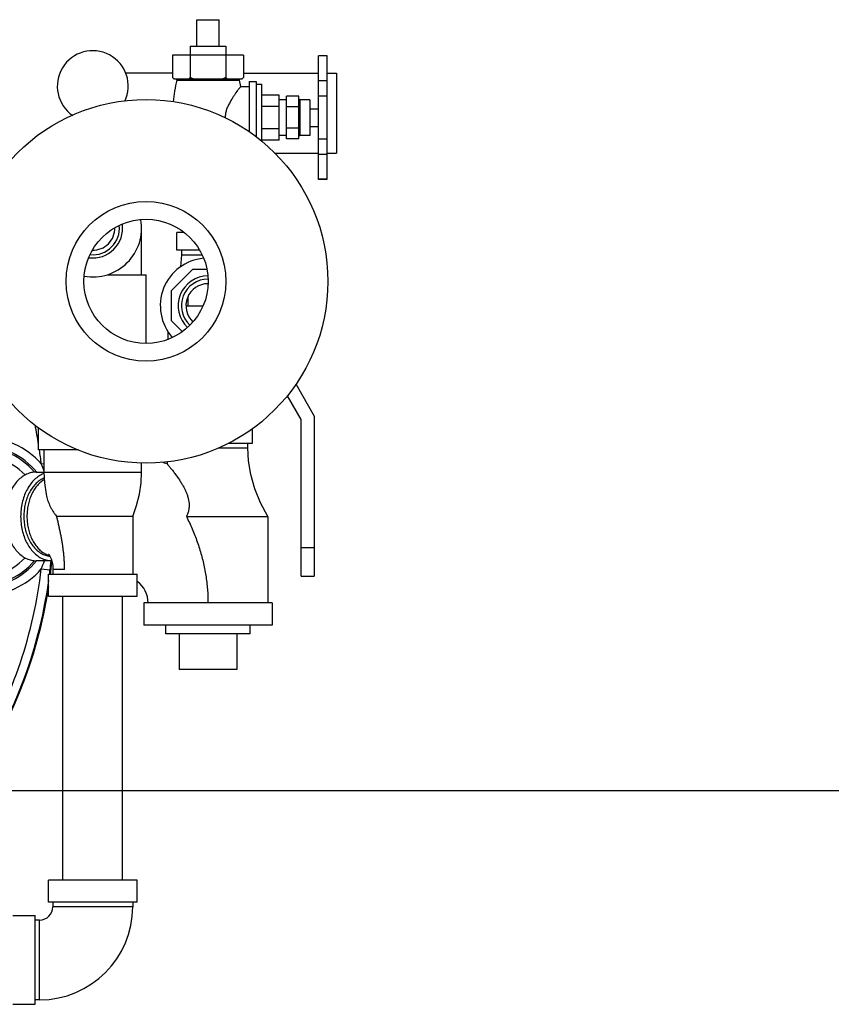
# Model space of a CAD drawing. Units: inches. Extents: x 0 to 34, y -1 to 27.2.
# Drawn here: x 22.6 to 25.5, y -0.8 to 2.7 of the extents above; entities that cross this region are included whole.
import ezdxf

# ---------------------------------------------------------------- set-up
doc = ezdxf.new("R2010")
doc.units = ezdxf.units.IN
doc.header["$LTSCALE"] = 1.87
doc.header["$MEASUREMENT"] = 0
doc.layers.get('0').update_dxf_attribs({"linetype": 'CONTINUOUS'})
doc.layers.add('02___PRT_ALL_AXES', color=7, linetype='CONTINUOUS')
doc.layers.add('09445-1', color=7, linetype='CONTINUOUS')

msp = doc.modelspace()

# ---------------------------------------------------------------- linework, layer by layer
at = {"color": 7, "linetype": 'Continuous'}
for p, q in [((23.2653, 2.7158), (23.3434, 2.7158)), ((23.4294, 2.5908), (23.1794, 2.5908)), ((23.1794, 2.5908), (23.1794, 2.512)), ((23.2419, 2.5908), (23.2419, 2.512)), ((23.3669, 2.5908), (23.3669, 2.512)), ((23.4294, 2.5908), (23.4294, 2.512)), ((23.7244, 2.5882), (23.6931, 2.5882)), ((23.6931, 2.1532), (23.6931, 2.5882)), ((23.7244, 2.1534), (23.7244, 2.5882)), ((23.1794, 2.527), (23.0146, 2.527)), ((23.1844, 2.507), (23.4244, 2.507)), ((23.4294, 2.527), (23.6931, 2.527)), ((23.7244, 2.5007), (23.6931, 2.5007)), ((23.7244, 2.527), (23.7575, 2.527)), ((23.7575, 2.527), (23.7575, 2.2458)), ((23.6244, 2.4458), (23.5806, 2.4458)), ((23.5806, 2.2958), (23.5806, 2.4458)), ((23.6244, 2.2958), (23.6244, 2.4458)), ((23.7244, 2.4466), (23.6931, 2.4466)), ((23.6244, 2.4083), (23.5806, 2.4083)), ((23.6244, 2.3333), (23.5806, 2.3333)), ((23.6244, 2.2958), (23.5806, 2.2958)), ((23.7244, 2.295), (23.6931, 2.295)), ((23.5386, 2.2458), (23.6931, 2.2458)), ((23.7244, 2.2409), (23.6931, 2.2409)), ((23.7244, 2.2458), (23.7575, 2.2458)), ((23.7244, 2.1534), (23.6931, 2.1534)), ((23.7244, 2.1532), (23.6931, 2.1532)), ((23.0705, 1.8173), (23.0705, 1.9814)), ((23.2206, 1.9658), (23.195, 1.9658)), ((23.195, 1.9033), (23.195, 1.9658)), ((23.2756, 1.9033), (23.195, 1.9033)), ((23.2106, 1.8877), (23.208, 1.8454)), ((23.2106, 1.9033), (23.2106, 1.8877)), ((23.2106, 1.8877), (23.2829, 1.8877)), ((22.9499, 1.8173), (23.0861, 1.8173)), ((23.0861, 1.5752), (23.0861, 1.8173)), ((23.1756, 1.7612), (23.2513, 1.8369)), ((23.2513, 1.8369), (23.3002, 1.8369)), ((23.1756, 1.6544), (23.1756, 1.7612)), ((23.234, 1.708), (23.234, 1.7396)), ((23.2266, 1.708), (23.2865, 1.708)), ((23.2132, 1.6168), (23.1756, 1.6544)), ((23.1637, 1.5896), (23.1637, 1.6169)), ((23.6134, 1.4326), (23.6788, 1.3194)), ((23.6326, 1.307), (23.5841, 1.391)), ((23.6788, 1.3194), (23.6788, 0.7548)), ((23.6326, 0.7548), (23.6326, 1.307)), ((22.7072, 1.2002), (22.7072, 1.2783)), ((23.4606, 1.2236), (23.4606, 1.2746)), ((23.3774, 1.2236), (23.4606, 1.2236)), ((23.445, 1.208), (23.445, 1.2236)), ((22.8488, 1.2002), (22.7072, 1.2002)), ((22.7267, 1.2002), (22.7267, 1.122)), ((23.3414, 1.208), (23.445, 1.208)), ((22.7172, 1.1508), (22.7267, 1.1519)), ((23.0705, 1.122), (23.0705, 1.1548)), ((23.1609, 1.159), (23.16, 1.1512)), ((22.6997, 1.122), (23.0705, 1.122)), ((23.008, 0.9658), (22.7717, 0.9658)), ((23.0392, 0.9658), (23.008, 0.9658)), ((23.0392, 0.9658), (23.0392, 0.7627)), ((23.2282, 0.9658), (23.4137, 0.9658)), ((23.4137, 0.9658), (23.5153, 0.9658)), ((23.5153, 0.9658), (23.5153, 0.6611)), ((23.6326, 0.8564), (23.6788, 0.8564)), ((22.7538, 0.8095), (22.6997, 0.8095)), ((22.7512, 0.8018), (22.7556, 0.8018)), ((22.7515, 0.8168), (22.7541, 0.8087)), ((22.7172, 0.7807), (22.7482, 0.7772)), ((22.7992, 0.7783), (22.758, 0.7783)), ((22.758, 0.7783), (22.758, 0.7627)), ((22.7424, 0.7627), (23.0549, 0.7627)), ((22.7424, 0.6845), (22.7424, 0.7627)), ((23.0549, 0.6845), (23.0549, 0.7627)), ((23.6326, 0.7548), (23.6788, 0.7548)), ((22.7424, 0.6845), (23.0549, 0.6845)), ((22.7936, -0.3155), (22.7936, 0.6845)), ((23.0036, -0.3155), (23.0036, 0.6845)), ((23.5309, 0.6611), (23.0778, 0.6611)), ((23.0778, 0.6611), (23.0778, 0.583)), ((23.5309, 0.6611), (23.5309, 0.583)), ((23.5309, 0.583), (23.0778, 0.583)), ((23.4059, 0.4267), (23.2028, 0.4267)), ((0, 0), (34, 0)), ((23.0549, -0.3155), (22.7424, -0.3155)), ((22.7424, -0.3936), (22.7424, -0.3155)), ((23.0549, -0.3936), (23.0549, -0.3155)), ((23.0549, -0.3936), (22.7424, -0.3936)), ((22.758, -0.3936), (22.758, -0.4092)), ((23.0392, -0.4092), (22.758, -0.4092)), ((23.0392, -0.3936), (23.0392, -0.4092)), ((22.6174, -0.4405), (22.6955, -0.4405)), ((22.6955, -0.753), (22.6955, -0.4405)), ((22.7111, -0.4561), (22.6955, -0.4561)), ((22.7111, -0.7373), (22.7111, -0.4561)), ((22.6174, -0.753), (22.6955, -0.753)), ((22.7111, -0.7373), (22.6955, -0.7373))]:
    msp.add_line(p, q, dxfattribs=at)
for points in [[(23.5153, 0.9658), (23.4899, 1.0136), (23.4696, 1.0635), (23.4555, 1.1132), (23.4474, 1.1621), (23.445, 1.208)], [(22.7267, 1.122), (22.7286, 1.0841), (22.7344, 1.0443), (22.736, 1.0367)], [(23.0392, 0.9658), (23.0528, 1.0043), (23.0628, 1.0443), (23.0687, 1.0841), (23.0705, 1.122)], [(22.7433, 0.8318), (22.7431, 0.832), (22.7439, 0.8311), (22.746, 0.8282), (22.7486, 0.8234), (22.7515, 0.8168)], [(22.7541, 0.8087), (22.7562, 0.7994), (22.7575, 0.7891), (22.758, 0.7783)]]:
    msp.add_lwpolyline(points, dxfattribs=at)
for radius in [0.6406, 0.2812, 0.2188]:
    msp.add_circle((23.0861, 1.7939), radius, dxfattribs=at)
for centre, radius, start, end in [((22.8986, 2.4814), 0.125, 334.9747, 235.5387), ((22.8986, 1.9814), 0.1719, 260.0606, 9.953), ((22.8986, 1.9814), 0.105, 262.3701, 7.6476), ((22.8986, 1.9814), 0.0938, 264.5519, 5.4652), ((22.8986, 1.9814), 0.0777, 268.8312, 1.1827), ((23.3044, 1.708), 0.168, 95.317, 221.5777), ((23.3044, 1.708), 0.105, 90, 226.553), ((23.3044, 1.708), 0.0938, 90, 226.7389), ((23.3044, 1.708), 0.0777, 90, 227.0988), ((21.1169, 0.9658), 1.611, 9.0525, 11.5361), ((22.5075, 0.9658), 0.2797, 41.4279, 90), ((22.5075, 0.9658), 0.2484, 39.1438, 90), ((22.5075, 0.9658), 0.2425, 40.1553, 90), ((21.1169, 0.9658), 1.611, 6.5957, 8.3567), ((22.5075, 0.9658), 0.2113, 43.7405, 73.9268), ((22.9997, 0.6611), 0.5156, 71.8859, 74.001), ((22.5075, 0.9658), 0.2425, 270, 319.8222), ((22.5075, 0.9658), 0.2484, 270, 320.8643), ((22.5075, 0.9658), 0.2113, 286.0751, 316.2776), ((21.1169, 0.9658), 1.611, 329.3204, 353.4043), ((22.5075, 0.9658), 0.2797, 270, 318.5721), ((21.1169, 0.9658), 1.6422, 352.9007, 353.4043), ((21.1169, 0.9658), 1.6422, 329.3204, 352.0896), ((22.9997, 0.6611), 0.0938, 0, 53.7785), ((22.7111, -0.4092), 0.3281, 270, 360), ((22.7111, -0.4092), 0.0469, 270, 360)]:
    msp.add_arc(centre, radius, start, end, dxfattribs=at)
for points, start_tangent, end_tangent in [([(23.183, 2.5086), (23.1812, 2.5103), (23.1794, 2.512)], (-0.739695, 0.672943), (-0.707107, 0.707107)), ([(23.1847, 2.507), (23.183, 2.5086)], (-0.757056, 0.65335), (-0.739695, 0.672943)), ([(23.2419, 2.512), (23.24, 2.5102), (23.2383, 2.5086), (23.2365, 2.507)], (-0.707107, -0.707107), (-0.757056, -0.65335)), ([(23.2526, 2.507), (23.2491, 2.5086), (23.2455, 2.5103), (23.2419, 2.512)], (-0.918166, 0.396195), (-0.894427, 0.447214)), ([(23.3669, 2.512), (23.3632, 2.5102), (23.3596, 2.5086), (23.3561, 2.507)], (-0.894427, -0.447214), (-0.918166, -0.396195)), ([(23.3722, 2.507), (23.3705, 2.5086), (23.3687, 2.5103), (23.3669, 2.512)], (-0.757056, 0.65335), (-0.707107, 0.707107)), ([(23.4294, 2.512), (23.4275, 2.5102), (23.4258, 2.5086), (23.424, 2.507)], (-0.707107, -0.707107), (-0.757056, -0.65335)), ([(22.7268, 1.1257), (22.7172, 1.1508)], (-0.339637, 0.940557), (-0.378654, 0.925538)), ([(23.16, 1.1512), (23.1612, 1.1498), (23.1648, 1.1455), (23.1708, 1.1384), (23.1788, 1.1285), (23.1881, 1.1165), (23.1972, 1.1039), (23.2055, 1.0916), (23.2127, 1.08), (23.2188, 1.0693), (23.224, 1.059), (23.2287, 1.0482), (23.2327, 1.0369), (23.2357, 1.0253), (23.2375, 1.0135), (23.2379, 1.0014), (23.2365, 0.9893), (23.2333, 0.9773), (23.2282, 0.9658)], (0.653639, -0.756807), (-0.465471, -0.885063)), ([(22.6997, 1.122), (22.6825, 1.1201), (22.6656, 1.1144), (22.6496, 1.105), (22.6348, 1.0922), (22.6216, 1.0763), (22.6104, 1.0576), (22.6013, 1.0367), (22.5947, 1.0141), (22.5906, 0.9902), (22.5893, 0.9658), (22.5906, 0.9413), (22.5947, 0.9175), (22.6013, 0.8948), (22.6104, 0.8739), (22.6216, 0.8553), (22.6348, 0.8394), (22.6496, 0.8266), (22.6656, 0.8172), (22.6825, 0.8115), (22.6997, 0.8095)], (-1, 0), (1, 0)), ([(22.7269, 1.1169), (22.7208, 1.1144), (22.7048, 1.105), (22.69, 1.0922), (22.6769, 1.0763), (22.6656, 1.0576), (22.6565, 1.0367), (22.6499, 1.0141), (22.6459, 0.9902), (22.6445, 0.9658), (22.6459, 0.9413), (22.6499, 0.9175), (22.6565, 0.8948), (22.6656, 0.8739), (22.6769, 0.8553), (22.69, 0.8394), (22.7048, 0.8266), (22.7208, 0.8172), (22.7377, 0.8115), (22.7538, 0.8095)], (-0.93716, -0.348901), (0.999876, -0.015763)), ([(22.7277, 1.101), (22.7243, 1.0995), (22.7098, 1.0911), (22.6965, 1.0795), (22.6847, 1.0652), (22.6745, 1.0484), (22.6664, 1.0296), (22.6604, 1.0092), (22.6568, 0.9878), (22.6556, 0.9658), (22.6568, 0.9438), (22.6604, 0.9223), (22.6664, 0.9019), (22.6745, 0.8831), (22.6847, 0.8663), (22.6965, 0.852), (22.7098, 0.8405), (22.7243, 0.832), (22.7394, 0.8269), (22.7471, 0.8256)], (-0.927111, -0.374787), (0.993752, -0.111611)), ([(22.7279, 1.0956), (22.7247, 1.0937), (22.7123, 1.0841), (22.7009, 1.0721), (22.6909, 1.0579), (22.6824, 1.0418), (22.6756, 1.0242), (22.6706, 1.0054), (22.6676, 0.9858), (22.6666, 0.9658), (22.6676, 0.9458), (22.6706, 0.9262), (22.6756, 0.9074), (22.6824, 0.8898), (22.6909, 0.8737), (22.7009, 0.8595), (22.7123, 0.8475), (22.7247, 0.8379), (22.738, 0.8308), (22.7425, 0.8292)], (-0.862258, -0.506469), (0.945257, -0.326328)), ([(22.736, 1.0367), (22.7369, 1.0328), (22.7395, 1.0236), (22.7427, 1.0144), (22.7466, 1.0053), (22.7511, 0.996), (22.7566, 0.9864), (22.7633, 0.9763), (22.7717, 0.9658)], (0.212617, -0.977136), (0.659689, -0.751538)), ([(22.7992, 0.7783), (22.799, 0.7921), (22.7985, 0.8059), (22.7976, 0.8196), (22.7964, 0.8333), (22.7948, 0.847), (22.793, 0.8607), (22.7909, 0.8742), (22.7885, 0.8877), (22.786, 0.9011), (22.7833, 0.9144), (22.7804, 0.9275), (22.7775, 0.9405), (22.7746, 0.9533), (22.7717, 0.9658)], (-0.000123, 1), (-0.222754, 0.974875)), ([(23.2282, 0.9658), (23.2387, 0.9441), (23.2486, 0.9218), (23.2578, 0.8992), (23.2664, 0.8762), (23.2742, 0.8529), (23.2811, 0.8294), (23.2872, 0.8056), (23.2924, 0.7818), (23.2967, 0.7578), (23.3, 0.7337), (23.3024, 0.7096), (23.3039, 0.6854), (23.3044, 0.6611)], (0.447078, -0.894495), (0.000361, -1)), ([(22.7172, 0.7807), (22.7282, 0.8095)], (0.378656, 0.925538), (0.333516, 0.942744)), ([(22.7425, 0.8292), (22.7457, 0.8281)], (0.945257, -0.326328), (0.958837, -0.283958)), ([(22.7482, 0.7772), (22.7515, 0.8099)], (0.114867, 0.993381), (0.087318, 0.996181))]:
    msp.add_spline(points, degree=3, dxfattribs=dict(at, start_tangent=start_tangent, end_tangent=end_tangent))
at = {"layer": '02___PRT_ALL_AXES', "color": 7, "linetype": 'Continuous'}
for p, q in [((23.2653, 2.622), (23.2653, 2.7158)), ((23.3434, 2.622), (23.3434, 2.7158)), ((23.2419, 2.622), (23.3669, 2.622)), ((23.2419, 2.622), (23.2419, 2.5908)), ((23.3669, 2.622), (23.3669, 2.5908)), ((23.1794, 2.512), (23.1844, 2.507)), ((23.1944, 2.5027), (23.4144, 2.5027)), ((23.4144, 2.5027), (23.4191, 2.4802)), ((23.4294, 2.512), (23.4244, 2.507)), ((23.4494, 2.4983), (23.4744, 2.4983)), ((23.4494, 2.4983), (23.4494, 2.321)), ((23.4744, 2.4983), (23.4744, 2.302)), ((23.4191, 2.4802), (23.4494, 2.4802)), ((23.4744, 2.4884), (23.4931, 2.4884)), ((23.4931, 2.4884), (23.4931, 2.2867)), ((23.5556, 2.4502), (23.4931, 2.4502)), ((23.5556, 2.2914), (23.5556, 2.4502)), ((23.5806, 2.4333), (23.5556, 2.4333)), ((23.6631, 2.4333), (23.6283, 2.4333)), ((23.6283, 2.4333), (23.6283, 2.3083)), ((23.6631, 2.4333), (23.6631, 2.3083)), ((23.5556, 2.4105), (23.4931, 2.4105)), ((23.6631, 2.402), (23.6931, 2.402)), ((23.5556, 2.3311), (23.4931, 2.3311)), ((23.6631, 2.3395), (23.6931, 2.3395)), ((23.5556, 2.2914), (23.4931, 2.2914)), ((23.5806, 2.3083), (23.5556, 2.3083)), ((23.6631, 2.3083), (23.6283, 2.3083)), ((23.1559, 0.5517), (23.1559, 0.583)), ((23.4528, 0.5517), (23.4528, 0.583)), ((23.4528, 0.5517), (23.1559, 0.5517)), ((23.2028, 0.5517), (23.2028, 0.4267)), ((23.4059, 0.5517), (23.4059, 0.4267))]:
    msp.add_line(p, q, dxfattribs=at)
for centre, radius, start, end in [((23.767, 2.3708), 0.5876, 167.0262, 174.6226), ((23.1909, 2.5035), 0.00353, 347.0262, 69.4052), ((23.4178, 2.5035), 0.00353, 110.5948, 192.9738), ((23.6283, 2.4372), 0.00391, 180, 270), ((23.6283, 2.3044), 0.00391, 90, 180)]:
    msp.add_arc(centre, radius, start, end, dxfattribs=at)
at = {"layer": '02___PRT_ALL_AXES', "color": 7, "linetype": 'Continuous', "start_tangent": (-0.607031, -0.794678), "end_tangent": (0.015819, -0.999875)}
msp.add_spline([(23.4191, 2.4802), (23.4187, 2.4797), (23.4177, 2.4783), (23.416, 2.4761), (23.4138, 2.4731), (23.411, 2.4694), (23.4075, 2.4646), (23.4031, 2.4584), (23.3974, 2.4502), (23.3908, 2.4402), (23.3837, 2.4286), (23.3769, 2.4158), (23.3711, 2.4026), (23.3672, 2.3898), (23.3652, 2.3775), (23.3649, 2.3695)], degree=3, dxfattribs=at)
at = {"layer": '09445-1', "color": 7, "linetype": 'Continuous'}
for start, end in [(352.8891, 354.5449), (297.6295, 351.3747)]:
    msp.add_arc((21.1169, 0.9658), 1.6455, start, end, dxfattribs=at)

doc.saveas('drawing.dxf')
